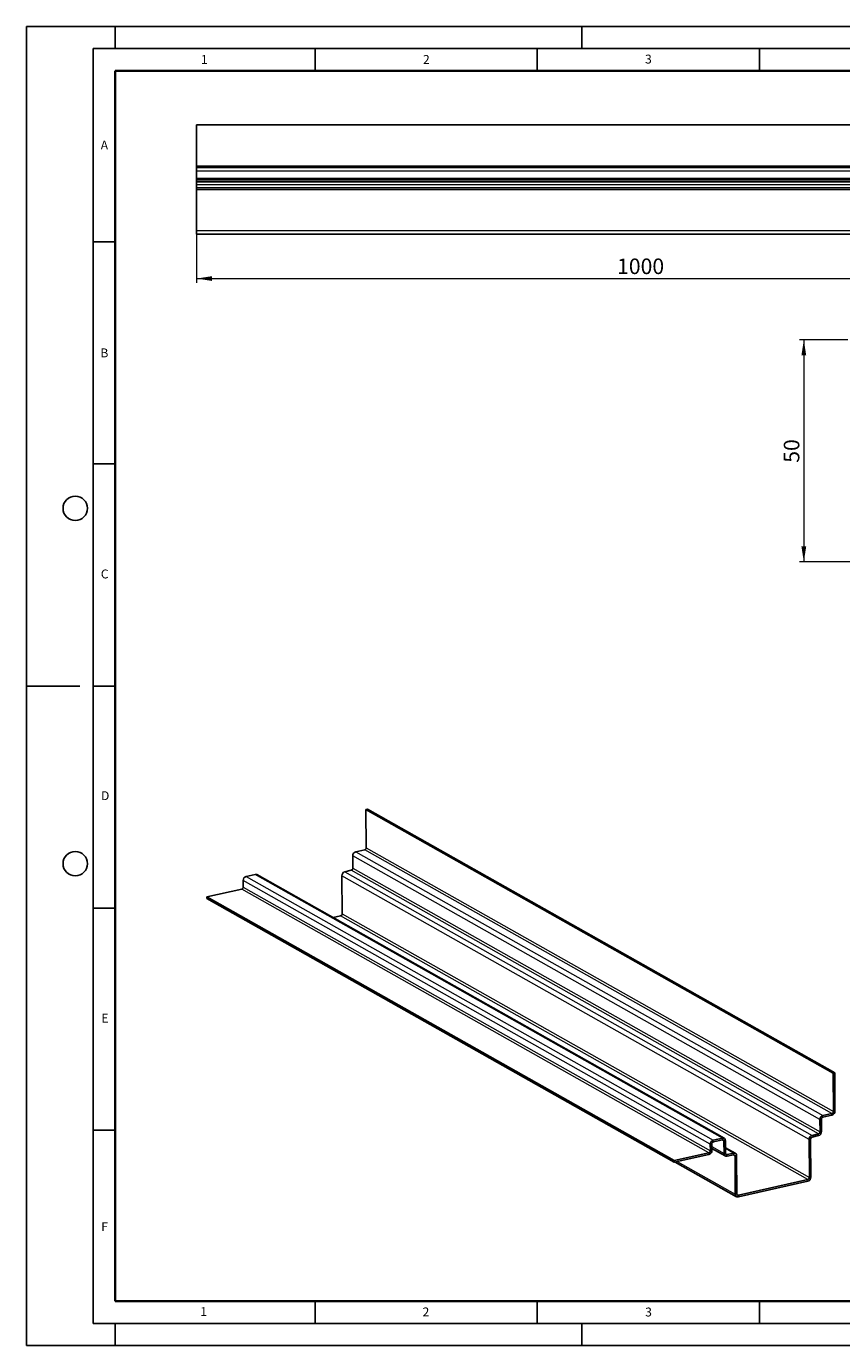
# Model space of a CAD drawing. Units: millimetres. Extents: x 0 to 420, y 0 to 297.
# Drawn here: x 0 to 184, y 0 to 297 of the extents above; entities that cross this region are included whole.
import ezdxf

# ---------------------------------------------------------------- set-up
doc = ezdxf.new("R2010")
doc.units = ezdxf.units.MM
doc.layers.add('LINIEN-DICK', color=7, linetype='Continuous', lineweight=35)
doc.layers.add('LINIEN-DÜNN', color=7, linetype='Continuous')
doc.layers.add('VORLAGE_TEXT', color=7, linetype='Continuous')
doc.styles.add('SLDTEXTSTYLE0', font='TXT', dxfattribs={"width": 0.605})
doc.dimstyles.new('SLDDIMSTYLE0', dxfattribs={"dimtxt": 3.5, "dimasz": 3.5, "dimexe": 0, "dimexo": 0.0625, "dimgap": 0.875, "dimtad": 1, "dimlfac": 5, "dimrnd": 1e-09, "dimzin": 12, "dimdsep": 46, "dimtxsty": 'SLDTEXTSTYLE0', "dimsah": 1, "dimcen": 0.09, "dimadec": 0, "dimazin": 3, "dimtfac": 1, "dimtdec": 3, "dimtofl": 0, "dimtmove": 0, "dimatfit": 3, "dimfxl": 1, "dimfrac": 2, "dimtolj": 1, "dimtzin": 12, "dimarcsym": 0})
doc.dimstyles.new('SLDDIMSTYLE1', dxfattribs={"dimtxt": 3.5, "dimasz": 3.5, "dimexe": 0, "dimexo": 0.0625, "dimgap": 0.875, "dimtad": 1, "dimrnd": 1e-09, "dimzin": 12, "dimdsep": 46, "dimtxsty": 'SLDTEXTSTYLE0', "dimsah": 1, "dimcen": 0.09, "dimadec": 0, "dimazin": 3, "dimtfac": 1, "dimtdec": 3, "dimtofl": 0, "dimtmove": 0, "dimatfit": 3, "dimfxl": 1, "dimfrac": 2, "dimtolj": 1, "dimtzin": 12, "dimarcsym": 0})

# ---------------------------------------------------------------- blocks, each defined once
blk = doc.blocks.new('_D')
at = {"color": 7, "linetype": 'Continuous', "lineweight": 0}
for p, q in [((38.31, 250.13), (38.31, 239.23)), ((238.31, 250.13), (238.31, 239.23)), ((38.31, 240.23), (238.31, 240.23))]:
    blk.add_line(p, q, dxfattribs=at)
at = {"color": 7, "linetype": 'Continuous', "lineweight": 18}
for points in [[(38.31, 240.23), (41.81, 239.69), (41.81, 240.77)], [(238.31, 240.23), (234.81, 240.77), (234.81, 239.69)]]:
    blk.add_solid(points, dxfattribs=at)
at = {"color": 7, "linetype": 'Continuous', "lineweight": 18, "insert": (132.96, 244.74), "char_height": 3.5, "attachment_point": 1, "style": 'SLDTEXTSTYLE0'}
blk.add_mtext('1000', dxfattribs=at)
blk = doc.blocks.new('_D_6')
at = {"color": 7, "linetype": 'Continuous', "lineweight": 0}
for p, q in [((184.9, 226.43), (174, 226.43)), ((175, 226.43), (175, 176.43)), ((188.9, 176.43), (174, 176.43))]:
    blk.add_line(p, q, dxfattribs=at)
at = {"color": 7, "linetype": 'Continuous', "lineweight": 18}
for points in [[(175, 226.43), (174.46, 222.93), (175.54, 222.93)], [(175, 176.43), (175.54, 179.93), (174.46, 179.93)]]:
    blk.add_solid(points, dxfattribs=at)
at = {"color": 7, "linetype": 'Continuous', "lineweight": 18, "insert": (170.49, 198.76), "char_height": 3.5, "attachment_point": 1, "rotation": 90, "style": 'SLDTEXTSTYLE0'}
blk.add_mtext('50', dxfattribs=at)

msp = doc.modelspace()

# ---------------------------------------------------------------- linework, layer by layer
at = {"color": 7, "linetype": 'Continuous', "lineweight": 25}
for p, q in [((238.3113, 274.8317), (38.3113, 274.8317)), ((38.3113, 265.6317), (38.3113, 274.8317)), ((38.3113, 265.6317), (38.3113, 265.2317)), ((38.3113, 265.2317), (38.3113, 264.4317)), ((38.3113, 265.2317), (238.3113, 265.2317)), ((38.3113, 262.8317), (38.3113, 264.4317)), ((38.3113, 262.8317), (38.3113, 262.4317)), ((238.3113, 262.4317), (38.3113, 262.4317)), ((38.3113, 262.4317), (38.3113, 262.0317)), ((238.3113, 262.0317), (38.3113, 262.0317)), ((38.3113, 261.4317), (38.3113, 262.0317)), ((38.3113, 260.6317), (38.3113, 261.4317)), ((238.3113, 260.6317), (38.3113, 260.6317)), ((38.3113, 260.6317), (38.3113, 260.2317)), ((38.3113, 251.0317), (38.3113, 260.2317)), ((38.3113, 251.0317), (38.3113, 250.2317)), ((238.3113, 250.2317), (38.3113, 250.2317)), ((76.4431, 120.6878), (76.7834, 120.7642)), ((181.6103, 61.3264), (76.4431, 120.6878)), ((76.5075, 112.0802), (76.4431, 120.6878)), ((181.9505, 61.4028), (76.7834, 120.7642)), ((73.4748, 107.4624), (73.4538, 110.2692)), ((74.1287, 111.1707), (76.17, 111.6295)), ((71.6914, 106.6867), (73.1374, 107.0117)), ((48.7989, 103.2279), (48.7877, 104.7249)), ((49.4625, 105.6263), (51.5039, 106.0852)), ((157.0698, 46.672), (51.9027, 106.0334)), ((71.0809, 97.1777), (71.0166, 105.7853)), ((40.6363, 101.0183), (48.4614, 102.7772)), ((145.8035, 41.6569), (40.6363, 101.0183)), ((40.6363, 101.0183), (40.6391, 100.6441)), ((145.8062, 41.2827), (40.6391, 100.6441)), ((69.0605, 96.3487), (70.7435, 96.727)), ((181.6103, 61.3264), (181.9505, 61.4028)), ((181.6746, 52.7188), (181.6103, 61.3264)), ((181.9505, 61.4028), (182.0148, 52.7953)), ((178.642, 48.101), (178.621, 50.9078)), ((178.9612, 50.9843), (178.9822, 48.1775)), ((179.2958, 51.8093), (181.3372, 52.2681)), ((181.34, 51.8939), (179.2986, 51.435)), ((176.8586, 47.3253), (178.3045, 47.6503)), ((153.966, 43.8665), (153.9548, 45.3635)), ((154.295, 45.44), (154.3062, 43.943)), ((154.6297, 46.2649), (156.671, 46.7238)), ((156.6738, 46.3495), (154.6325, 45.8907)), ((157.0378, 43.2449), (157.0168, 46.0518)), ((157.357, 46.1282), (157.378, 43.3214)), ((176.2481, 37.8163), (176.1837, 46.4239)), ((176.524, 46.5003), (176.5883, 37.8928)), ((178.3073, 47.2761), (176.8614, 46.951)), ((145.8035, 41.6569), (153.6286, 43.4158)), ((145.8035, 41.6569), (145.8062, 41.2827)), ((153.6314, 43.0416), (145.8062, 41.2827)), ((154.3028, 44.4071), (157.325, 42.7012)), ((159.5658, 43.2969), (157.3689, 44.5369)), ((157.721, 43.0236), (159.167, 43.3487)), ((159.1698, 42.9744), (157.7238, 42.6494)), ((159.5771, 34.0691), (159.5128, 42.6767)), ((159.853, 42.7531), (159.9174, 34.1456)), ((146.0315, 41.3333), (159.8643, 33.5254)), ((160.2604, 33.8478), (175.9106, 37.3656)), ((175.9134, 36.9913), (160.2632, 33.4736))]:
    msp.add_line(p, q, dxfattribs=at)
at = {"color": 8, "linetype": 'Continuous', "lineweight": 18}
for p, q in [((38.3113, 265.6317), (238.3113, 265.6317)), ((238.3113, 264.4317), (38.3113, 264.4317)), ((38.3113, 262.8317), (238.3113, 262.8317)), ((38.3113, 261.4317), (238.3113, 261.4317)), ((238.3113, 260.2317), (38.3113, 260.2317)), ((38.3113, 251.0317), (238.3113, 251.0317)), ((178.621, 50.9078), (73.4538, 110.2692)), ((74.1287, 111.1707), (179.2958, 51.8093)), ((181.3372, 52.2681), (76.17, 111.6295)), ((76.5075, 112.0802), (181.6746, 52.7188)), ((178.3045, 47.6503), (73.1374, 107.0117)), ((73.4748, 107.4624), (178.642, 48.101)), ((153.9548, 45.3635), (48.7877, 104.7249)), ((49.4625, 105.6263), (154.6297, 46.2649)), ((156.671, 46.7238), (51.5039, 106.0852)), ((176.1837, 46.4239), (71.0166, 105.7853)), ((71.6914, 106.6867), (176.8586, 47.3253)), ((153.6286, 43.4158), (48.4614, 102.7772)), ((48.7989, 103.2279), (153.966, 43.8665)), ((175.9106, 37.3656), (70.7435, 96.727)), ((71.0809, 97.1777), (176.2481, 37.8163)), ((178.621, 50.9078), (178.9612, 50.9843)), ((179.2986, 51.435), (179.2958, 51.8093)), ((181.34, 51.8939), (181.3372, 52.2681)), ((181.6746, 52.7188), (182.0148, 52.7953)), ((178.3073, 47.2761), (178.3045, 47.6503)), ((178.642, 48.101), (178.9822, 48.1775)), ((154.295, 45.44), (153.9548, 45.3635)), ((154.2999, 44.7903), (157.0378, 43.2449)), ((154.6325, 45.8907), (154.6297, 46.2649)), ((157.0168, 46.0518), (156.5418, 46.3199)), ((156.6738, 46.3495), (156.671, 46.7238)), ((157.357, 46.1282), (157.0168, 46.0518)), ((176.1837, 46.4239), (176.524, 46.5003)), ((176.8614, 46.951), (176.8586, 47.3253)), ((153.6286, 43.4158), (153.6314, 43.0416)), ((154.3062, 43.943), (153.966, 43.8665)), ((157.378, 43.3214), (157.0378, 43.2449)), ((159.167, 43.3487), (157.3702, 44.3628)), ((157.3964, 43.2069), (157.721, 43.0236)), ((157.7238, 42.6494), (157.721, 43.0236)), ((159.5128, 42.6767), (159.0378, 42.9448)), ((159.1698, 42.9744), (159.167, 43.3487)), ((159.853, 42.7531), (159.5128, 42.6767)), ((146.515, 41.442), (159.5771, 34.0691)), ((175.9106, 37.3656), (175.9134, 36.9913)), ((176.2481, 37.8163), (176.5883, 37.8928)), ((159.9174, 34.1456), (159.5771, 34.0691)), ((159.9357, 34.031), (160.2604, 33.8478)), ((160.2604, 33.8478), (160.2632, 33.4736))]:
    msp.add_line(p, q, dxfattribs=at)
at = {"color": 7, "linetype": 'Continuous', "lineweight": 25}
for centre, radius, start, end in [((74.3849, 110.2755), 0.9311, 105.971249, 180.388265), ((76.0419, 112.0771), 0.4655, 285.971249, 0.388265), ((73.0093, 107.4593), 0.4655, 285.971249, 0.388265), ((49.7187, 104.7312), 0.9311, 105.971249, 180.388265), ((51.6373, 105.5508), 0.5507, 61.182537, 104.016357), ((71.9476, 105.7916), 0.9311, 105.971249, 180.388265), ((48.3333, 103.2248), 0.4655, 285.971249, 0.388265), ((70.6154, 97.1745), 0.4655, 285.971249, 0.388265), ((179.552, 50.9141), 0.9311, 105.971249, 180.388265), ((179.4267, 50.9875), 0.4655, 105.971249, 180.388265), ((181.2091, 52.7157), 0.4655, 285.971249, 0.388265), ((181.0838, 52.789), 0.9311, 285.971249, 0.388265), ((178.1764, 48.0979), 0.4655, 285.971249, 0.388265), ((178.0511, 48.1712), 0.9311, 285.971249, 0.388265), ((154.8859, 45.3698), 0.9311, 105.971249, 180.388265), ((154.7606, 45.4431), 0.4655, 105.971249, 180.388265), ((156.7953, 46.174), 0.5636, 355.340098, 102.738813), ((156.7359, 46.0746), 0.2818, 355.340098, 102.738813), ((177.1148, 46.4302), 0.9311, 105.971249, 180.388265), ((176.9895, 46.5035), 0.4655, 105.971249, 180.388265), ((153.5005, 43.8634), 0.4655, 285.971249, 0.388265), ((153.3752, 43.9367), 0.9311, 285.971249, 0.388265), ((157.5996, 43.1992), 0.5636, 175.340098, 282.738813), ((157.6589, 43.2985), 0.2818, 175.340098, 282.738813), ((159.2913, 42.7989), 0.5636, 355.340098, 102.738813), ((159.2319, 42.6995), 0.2818, 355.340098, 102.738813), ((175.7825, 37.8131), 0.4655, 285.971249, 0.388265), ((175.6572, 37.8865), 0.9311, 285.971249, 0.388265), ((160.1389, 34.0233), 0.5636, 175.340098, 282.738813), ((160.1982, 34.1227), 0.2818, 175.340098, 282.738813)]:
    msp.add_arc(centre, radius, start, end, dxfattribs=at)
at = {"layer": 'LINIEN-DICK'}
for p, q in [((20, 287), (20, 10)), ((410, 287), (20, 287)), ((20, 10), (415, 10))]:
    msp.add_line(p, q, dxfattribs=at)
at = {"layer": 'LINIEN-DÜNN'}
for p, q in [((0, 0), (0, 297)), ((0, 297), (420, 297)), ((20, 292), (20, 297)), ((125, 292), (125, 297)), ((15, 292), (415, 292)), ((15, 292), (15, 5)), ((65, 292), (65, 287)), ((115, 292), (115, 287)), ((165, 292), (165, 287)), ((15, 248.5), (20, 248.5)), ((15, 198.5), (20, 198.5)), ((12, 148.5), (0, 148.5)), ((15, 148.5), (20, 148.5)), ((15, 98.5), (20, 98.5)), ((15, 48.5), (20, 48.5)), ((65, 10), (65, 5)), ((115, 10), (115, 5)), ((165, 10), (165, 5)), ((15, 5), (415, 5)), ((20, 5), (20, 0)), ((125, 5), (125, 0)), ((0, 0), (420, 0))]:
    msp.add_line(p, q, dxfattribs=at)
for centre in [(11, 188.5), (11, 108.5)]:
    msp.add_circle(centre, 2.75, dxfattribs=at)

# ---------------------------------------------------------------- texts
at = {"layer": 'VORLAGE_TEXT', "char_height": 2, "attachment_point": 2, "style": 'SLDTEXTSTYLE0'}
for s, insert in [('1', (40.051, 290.553)), ('2', (90.0332, 290.5567)), ('3', (140.0166, 290.6379)), ('A', (17.561, 271.2966)), ('B', (17.5517, 224.4926)), ('C', (17.6275, 174.7262)), ('D', (17.7359, 124.8018)), ('E', (17.6898, 74.7268)), ('F', (17.5937, 27.7733)), ('1', (39.9009, 8.6623)), ('2', (89.9334, 8.5904)), ('3', (140.0453, 8.5647))]:
    msp.add_mtext(s, dxfattribs=dict(at, insert=insert))

# ---------------------------------------------------------------- dimensions: what is measured, and where the dimension line sits
at = {"color": 7, "linetype": 'Continuous', "lineweight": 18}
dim = msp.add_linear_dim(base=(238.3113, 240.2317), p1=(38.3113, 250.2317), p2=(238.3113, 250.2317), dimstyle='SLDDIMSTYLE0', dxfattribs=at)
dim.commit()
dim.dimension.update_dxf_attribs({"geometry": '_D', "text_midpoint": (138.3113, 240.2317), "dimtype": 160})
dim = msp.add_linear_dim(base=(174.9979, 176.4304), p1=(184.9979, 226.4304), p2=(188.9979, 176.4304), angle=90, dimstyle='SLDDIMSTYLE1', dxfattribs=at)
dim.commit()
dim.dimension.update_dxf_attribs({"geometry": '_D_6', "text_midpoint": (174.9979, 201.4304), "dimtype": 160})

doc.saveas('drawing.dxf')
